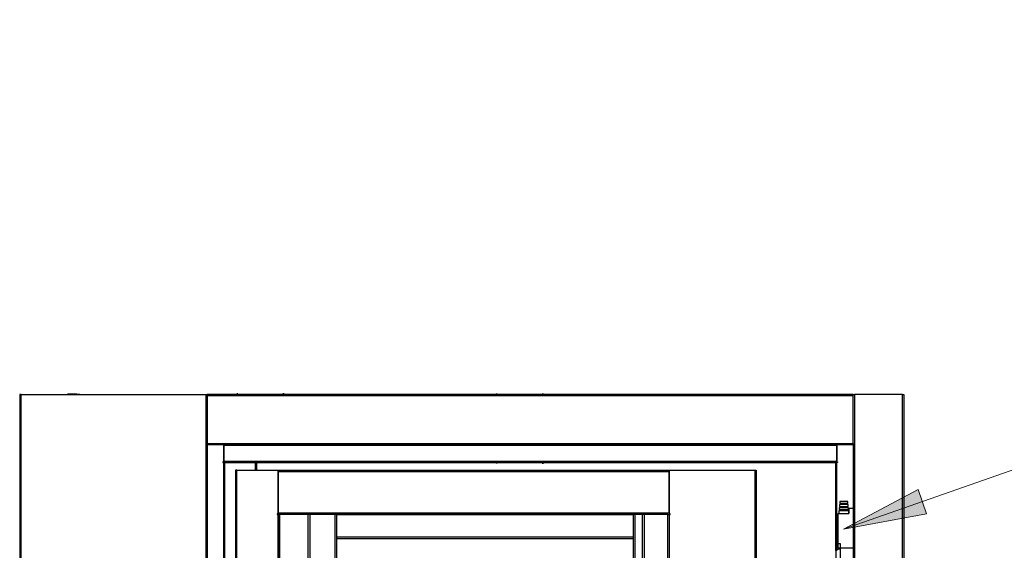
# Model space of a CAD drawing. Units: inches. Extents: x 1.2 to 30, y 2.2 to 7.6.
# Drawn here: x 1.3 to 2.9, y 4 to 4.8 of the extents above; entities that cross this region are included whole.
import ezdxf

# ---------------------------------------------------------------- set-up
doc = ezdxf.new("R2010")
doc.units = ezdxf.units.IN
doc.header["$MEASUREMENT"] = 0
doc.layers.add('PDF3_Geometry', color=7, linetype='Continuous')
doc.layers.add('PDF3_Solid Fills', color=7, linetype='Continuous')

msp = doc.modelspace()

# ---------------------------------------------------------------- hatches: boundary and pattern name
at = {"layer": 'PDF3_Solid Fills', "transparency": 33554559}
h = msp.add_hatch(color=256, dxfattribs=at)
h.paths.add_polyline_path([(6.047, 2.8366), (6.1663, 2.892), (6.1775, 2.8536)], flags=0)
h.paths.add_polyline_path([(2.6101, 4.0062), (2.7262, 4.068), (2.7395, 4.0303)], flags=0)
h.paths.add_polyline_path([(2.112, 3.5536), (2.2325, 3.6063), (2.2428, 3.5677)], flags=0)
h.paths.add_polyline_path([(2.4165, 3.5073), (2.5465, 3.5274), (2.5465, 3.4874)], flags=0)
h.paths.add_polyline_path([(2.052, 3.0678), (2.182, 3.0877), (2.1819, 3.0477)], flags=0)
h.paths.add_polyline_path([(2.462, 6.4889), (2.4988, 6.6152), (2.5351, 6.5983)], flags=0)
h.paths.add_polyline_path([(2.8988, 6.4813), (3.0288, 6.5007), (3.0287, 6.4607)], flags=0)
h.paths.add_polyline_path([(2.9003, 6.2918), (3.0299, 6.2694), (3.0172, 6.2314)], flags=0)
h.paths.add_polyline_path([(2.8837, 6.0688), (3.0092, 6.0295), (2.9916, 5.9936)], flags=0)
h.paths.add_polyline_path([(2.5048, 6.0281), (2.6221, 5.9685), (2.5988, 5.936)], flags=0)
h.paths.add_polyline_path([(2.5416, 5.5224), (2.667, 5.4826), (2.6492, 5.4468)], flags=0)
h.paths.add_polyline_path([(3.0839, 6.6518), (3.1883, 6.7318), (3.2075, 6.6967)], flags=0)
h.paths.add_polyline_path([(5.5877, 6.2604), (5.4563, 6.2659), (5.464, 6.3051)], flags=0)
h.paths.add_polyline_path([(5.8359, 5.5193), (5.7044, 5.5175), (5.71, 5.5571)], flags=0)
h.paths.add_polyline_path([(8.1076, 5.7464), (7.9778, 5.7255), (7.9775, 5.7655)], flags=0)
h.paths.add_polyline_path([(8.4719, 6.7054), (8.3635, 6.7798), (8.3909, 6.809)], flags=0)
h.paths.add_polyline_path([(6.4391, 6.6539), (6.5691, 6.6744), (6.5692, 6.6344)], flags=0)
h.paths.add_polyline_path([(8.6081, 6.562), (8.6805, 6.6719), (8.7101, 6.645)], flags=0)
h.paths.add_polyline_path([(9.493, 5.2284), (9.3834, 5.1557), (9.3666, 5.192)], flags=0)
h.paths.add_polyline_path([(8.3415, 5.882), (8.2133, 5.9116), (8.2281, 5.9487)], flags=0)
h.paths.add_polyline_path([(10.0873, 6.2853), (10.1769, 6.3816), (10.2017, 6.3502)], flags=0)

# ---------------------------------------------------------------- linework, layer by layer
at = {"layer": 'PDF3_Geometry', "lineweight": 25}
for points in [[(1.328, 4.2162), (1.6162, 4.2162), (1.6162, 2.4248), (1.328, 2.4248), (1.328, 4.2162), (1.3276, 4.2162), (1.3272, 4.2162), (1.3269, 4.2162), (1.3266, 4.2162), (1.3263, 4.2162), (1.3261, 4.2162), (1.326, 4.2162), (1.326, 4.2162), (1.326, 2.4248), (1.3703, 2.4248), (1.3703, 2.4199), (1.3309, 2.4199), (1.3309, 2.3313), (1.3703, 2.3313), (1.3703, 2.3264), (1.326, 2.3264), (1.326, 2.4248)], [(1.4008, 4.2162), (1.4008, 4.2172), (1.4106, 4.2172), (1.415, 4.217), (1.4193, 4.2165), (1.4209, 4.2162)], [(1.6162, 4.2162), (1.6166, 4.2162), (1.617, 4.2162), (1.6174, 4.2162), (1.6177, 4.2162), (1.6179, 4.2162), (1.6181, 4.2162), (1.6182, 4.2162), (1.6183, 4.2162)], [(2.6252, 4.2141), (2.6252, 4.2145), (2.6252, 4.2149), (2.6252, 4.2153), (2.6252, 4.2156), (2.6252, 4.2158), (2.6252, 4.216), (2.6252, 4.2161), (2.6252, 4.2162), (1.6183, 4.2162), (1.6183, 4.2161), (1.6183, 4.216), (1.6183, 4.2158), (1.6183, 4.2156), (1.6183, 4.2153), (1.6183, 4.2149), (1.6183, 4.2145), (1.6183, 4.2141)], [(1.6662, 4.2162), (1.6662, 4.2165), (1.6662, 4.217), (1.6662, 4.2172), (1.6642, 4.2172), (1.6642, 4.217), (1.6642, 4.2165), (1.6642, 4.2162)], [(1.7381, 4.2162), (1.7381, 4.2165), (1.7381, 4.217), (1.7381, 4.2172), (1.7361, 4.2172), (1.7361, 4.217), (1.7361, 4.2165), (1.7361, 4.2162)], [(2.0684, 4.2162), (2.0684, 4.2172), (2.0704, 4.2172), (2.0704, 4.2162)], [(2.1402, 4.2162), (2.1402, 4.2172), (2.1422, 4.2172), (2.1422, 4.2162)], [(2.6252, 4.2162), (2.6252, 4.2162), (2.6253, 4.2162), (2.6255, 4.2162), (2.6258, 4.2162), (2.6261, 4.2162), (2.6264, 4.2162), (2.6268, 4.2162), (2.6272, 4.2162)], [(2.7018, 4.2162), (2.7023, 4.2162), (2.7026, 4.2162), (2.703, 4.2162), (2.7033, 4.2162), (2.7036, 4.2162), (2.7038, 4.2162), (2.7039, 4.2162), (2.7039, 4.2162), (2.7039, 2.4248), (2.6596, 2.4248), (2.6596, 2.4199), (2.699, 2.4199), (2.699, 2.3313), (2.6596, 2.3313), (2.6596, 2.3264), (2.7039, 2.3264), (2.7039, 2.4248)], [(2.6252, 4.1395), (2.6252, 4.1391), (2.6252, 4.1387), (2.6252, 4.1384), (2.6252, 4.138), (2.6252, 4.1378), (2.6252, 4.1376), (2.6252, 4.1375), (2.6252, 4.1374), (1.6183, 4.1374), (1.6183, 4.1375), (1.6183, 4.1376), (1.6183, 4.1378), (1.6183, 4.138), (1.6183, 4.1384), (1.6183, 4.1387), (1.6183, 4.1391), (1.6183, 4.1395)], [(1.6183, 4.1374), (1.6183, 2.4248)], [(1.6184, 4.1374), (1.6184, 2.4248)], [(1.6439, 4.1374), (1.6439, 4.1374), (1.6439, 4.1374), (1.6439, 4.1374), (1.6439, 4.1374), (1.6439, 4.1374), (1.6439, 4.1374), (1.6439, 4.1373), (2.5996, 4.1373), (2.5996, 4.1374), (2.5996, 4.1374), (2.5996, 4.1374), (2.5996, 4.1374), (2.5996, 4.1374), (2.5996, 4.1374), (2.5996, 4.1374)], [(2.6251, 4.1374), (2.6251, 4.0386)], [(2.6252, 4.1374), (2.6252, 2.4248)], [(1.6439, 4.1109), (1.6428, 4.1109), (1.6428, 4.1099), (1.6438, 4.1099)], [(1.6439, 4.1099), (1.6439, 4.1099), (1.6439, 4.1099), (1.6438, 4.1099), (1.6438, 4.1099), (1.6438, 4.1099), (1.6438, 4.1099), (1.6438, 4.1099), (1.6438, 2.4248)], [(2.5996, 4.1118), (2.5996, 4.1119), (2.5996, 4.1119), (2.5996, 4.1119), (2.5996, 4.1119), (2.5996, 4.1119), (2.5996, 4.1119), (1.6439, 4.1119), (1.6439, 4.1119), (1.6439, 4.1119), (1.6439, 4.1119), (1.6439, 4.1119), (1.6439, 4.1119), (1.6439, 4.1118)], [(1.6458, 2.4248), (1.6458, 4.1099), (1.6439, 4.1099), (1.6439, 2.4248)], [(1.6645, 2.4248), (1.6645, 4.0981), (1.6641, 4.0981), (1.6636, 4.0981), (1.6632, 4.0981), (1.6628, 4.0981), (1.6625, 4.0981), (1.6623, 4.0981), (1.6621, 4.0981), (1.6621, 4.0981), (1.6621, 2.4248)], [(1.6645, 4.0981), (1.729, 4.0981)], [(1.693, 4.1099), (1.693, 4.0981)], [(1.6931, 4.1099), (1.6931, 4.0981)], [(1.6951, 4.1099), (1.6951, 4.0981)], [(1.729, 4.0292), (1.729, 4.0292), (1.729, 4.0294), (1.729, 4.0296), (1.729, 4.0299), (1.729, 4.0301), (1.729, 4.0981), (2.3383, 4.0981), (2.4716, 4.0981), (2.4716, 2.4248)], [(2.0704, 4.1099), (2.0704, 4.1089), (2.0684, 4.1089), (2.0684, 4.1099)], [(2.1402, 4.1099), (2.1402, 4.1089), (2.1422, 4.1089), (2.1422, 4.1099)], [(2.3383, 4.0981), (2.3383, 4.0301)], [(2.4716, 4.0981), (2.4721, 4.0981), (2.4726, 4.0981), (2.473, 4.0981), (2.4734, 4.0981), (2.4737, 4.0981), (2.4739, 4.0981), (2.474, 4.0981), (2.4741, 4.0981), (2.4741, 2.4248)], [(2.5996, 3.9736), (2.5996, 4.1099), (2.5976, 4.1099), (2.5976, 3.9727)], [(2.5996, 4.1109), (2.6007, 4.1109), (2.6007, 4.1099), (2.5997, 4.1099), (2.5997, 4.1099), (2.5996, 4.1099), (2.5996, 4.1099), (2.5996, 4.1099), (2.5996, 4.1099), (2.5996, 4.1099)], [(2.5997, 3.9737), (2.5997, 4.1099)], [(2.6252, 4.0386), (2.6183, 4.0386), (2.6183, 4.0307), (2.6181, 4.0347), (2.618, 4.0347), (2.6176, 4.0347), (2.6168, 4.0347), (2.6157, 4.0347), (2.6144, 4.0347), (2.6129, 4.0347), (2.6112, 4.0347), (2.6096, 4.0347), (2.6079, 4.0347), (2.6064, 4.0347), (2.6051, 4.0347), (2.604, 4.0347), (2.6032, 4.0347), (2.6028, 4.0347), (2.6027, 4.0347), (2.6025, 4.0307)], [(2.6041, 4.0366), (2.604, 4.0347)], [(2.6051, 4.0416), (2.605, 4.0396)], [(2.6056, 4.0465), (2.6055, 4.0445)], [(2.6153, 4.0445), (2.6152, 4.0465)], [(2.6158, 4.0396), (2.6157, 4.0416)], [(2.6168, 4.0347), (2.6167, 4.0366)], [(1.729, 4.0301), (1.7275, 4.0301), (1.7275, 4.0292), (1.7285, 4.0292), (1.7285, 2.4937), (1.7275, 2.4937), (1.7275, 2.4927), (1.729, 2.4927)], [(2.3383, 2.4927), (2.3397, 2.4927), (2.3397, 2.4937), (2.3388, 2.4937), (2.3383, 2.4937), (2.3378, 2.4937), (2.3374, 2.4937), (2.337, 2.4937), (2.3367, 2.4937), (2.3365, 2.4937), (2.3363, 2.4937), (2.3363, 2.4937), (1.731, 2.4937), (1.731, 4.0292), (1.7309, 4.0292), (1.7308, 4.0292), (1.7306, 4.0292), (1.7303, 4.0292), (1.7299, 4.0292), (1.7295, 4.0292), (1.729, 4.0292), (1.7285, 4.0292)], [(2.3363, 2.4937), (2.3363, 4.0292), (1.731, 4.0292)], [(1.7315, 2.4937), (1.7315, 4.0292)], [(1.7758, 3.9258), (1.7758, 4.0292)], [(1.7782, 4.0292), (1.7782, 3.9258)], [(1.8171, 4.0292), (1.8171, 3.8433)], [(1.8196, 4.0292), (1.8196, 3.8462)], [(2.2822, 4.0287), (1.8196, 4.0287)], [(2.2822, 4.0292), (2.2822, 3.8462)], [(2.2846, 4.0292), (2.2846, 3.8433)], [(2.2969, 3.8771), (2.2969, 4.0292)], [(2.2994, 4.0292), (2.2994, 3.8771)], [(2.3358, 4.0292), (2.3358, 2.4937)], [(2.3363, 4.0292), (2.3363, 4.0292), (2.3365, 4.0292), (2.3367, 4.0292), (2.337, 4.0292), (2.3374, 4.0292), (2.3378, 4.0292), (2.3383, 4.0292), (2.3388, 4.0292)], [(2.3388, 2.4937), (2.3388, 4.0292), (2.3397, 4.0292), (2.3397, 4.0301), (2.3383, 4.0301), (2.3383, 4.0299), (2.3383, 4.0296), (2.3383, 4.0294), (2.3383, 4.0292), (2.3383, 4.0292)], [(2.6252, 3.9766), (2.6055, 3.9766), (2.6055, 3.9835), (2.6015, 3.9835), (2.6015, 4.0307), (2.6183, 4.0307)], [(1.8196, 3.9942), (2.2822, 3.9942)], [(1.8196, 3.9918), (2.2822, 3.9918)], [(2.6055, 3.9579), (2.5986, 3.9579), (2.5986, 3.9727), (2.6015, 3.9756), (2.6055, 3.9756)], [(2.6252, 3.9579), (2.6055, 3.9579), (2.6055, 3.9766), (2.6015, 3.9766), (2.6015, 3.9835)]]:
    msp.add_lwpolyline(points, dxfattribs=at)
for points in [[(1.6183, 4.1395), (2.6252, 4.1395), (2.6252, 4.2141), (1.6183, 4.2141)], [(2.7018, 2.4248), (2.7018, 4.2162), (2.6272, 4.2162), (2.6272, 2.4248)], [(1.6439, 4.1119), (1.6439, 4.1373)], [(2.5996, 4.1119), (2.5996, 4.1373)], [(2.5996, 4.1099), (2.5996, 4.1118), (1.6439, 4.1118), (1.6439, 4.1099)], [(1.729, 4.0956), (1.729, 4.0316), (2.3383, 4.0316), (2.3383, 4.0956)], [(2.6176, 4.0396), (2.6174, 4.0396), (2.6169, 4.0396), (2.616, 4.0396), (2.6149, 4.0396), (2.6135, 4.0396), (2.612, 4.0396), (2.6104, 4.0396), (2.6088, 4.0396), (2.6073, 4.0396), (2.6059, 4.0396), (2.6048, 4.0396), (2.6039, 4.0396), (2.6034, 4.0396), (2.6032, 4.0396), (2.603, 4.0366), (2.6031, 4.0366), (2.6035, 4.0366), (2.6043, 4.0366), (2.6053, 4.0366), (2.6066, 4.0366), (2.608, 4.0366), (2.6096, 4.0366), (2.6112, 4.0366), (2.6128, 4.0366), (2.6142, 4.0366), (2.6155, 4.0366), (2.6165, 4.0366), (2.6173, 4.0366), (2.6177, 4.0366), (2.6178, 4.0366)], [(2.6171, 4.0445), (2.6171, 4.0445), (2.6168, 4.0445), (2.6162, 4.0445), (2.6153, 4.0445), (2.6141, 4.0445), (2.6127, 4.0445), (2.6112, 4.0445), (2.6096, 4.0445), (2.6081, 4.0445), (2.6067, 4.0445), (2.6055, 4.0445), (2.6046, 4.0445), (2.604, 4.0445), (2.6037, 4.0445), (2.6037, 4.0445), (2.6035, 4.0416), (2.6037, 4.0416), (2.6042, 4.0416), (2.605, 4.0416), (2.6061, 4.0416), (2.6074, 4.0416), (2.6089, 4.0416), (2.6104, 4.0416), (2.6119, 4.0416), (2.6134, 4.0416), (2.6147, 4.0416), (2.6158, 4.0416), (2.6166, 4.0416), (2.6171, 4.0416), (2.6173, 4.0416)], [(2.6165, 4.0494), (2.6165, 4.0494), (2.6161, 4.0494), (2.6155, 4.0494), (2.6145, 4.0494), (2.6133, 4.0494), (2.6119, 4.0494), (2.6104, 4.0494), (2.6089, 4.0494), (2.6076, 4.0494), (2.6063, 4.0494), (2.6054, 4.0494), (2.6047, 4.0494), (2.6043, 4.0494), (2.6043, 4.0494), (2.604, 4.0465), (2.604, 4.0465), (2.6043, 4.0465), (2.6049, 4.0465), (2.6058, 4.0465), (2.6069, 4.0465), (2.6082, 4.0465), (2.6097, 4.0465), (2.6112, 4.0465), (2.6126, 4.0465), (2.6139, 4.0465), (2.6151, 4.0465), (2.6159, 4.0465), (2.6165, 4.0465), (2.6168, 4.0465), (2.6168, 4.0465)]]:
    msp.add_lwpolyline(points, close=True, dxfattribs=at)
at = {"layer": 'PDF3_Geometry', "lineweight": 18}
msp.add_lwpolyline([(3.6225, 4.1336), (2.9736, 4.1336), (2.6101, 4.0061)], dxfattribs=at)
msp.add_lwpolyline([(2.6101, 4.0062), (2.7262, 4.068), (2.7395, 4.0303)], close=True, dxfattribs=at)

doc.saveas('drawing.dxf')
